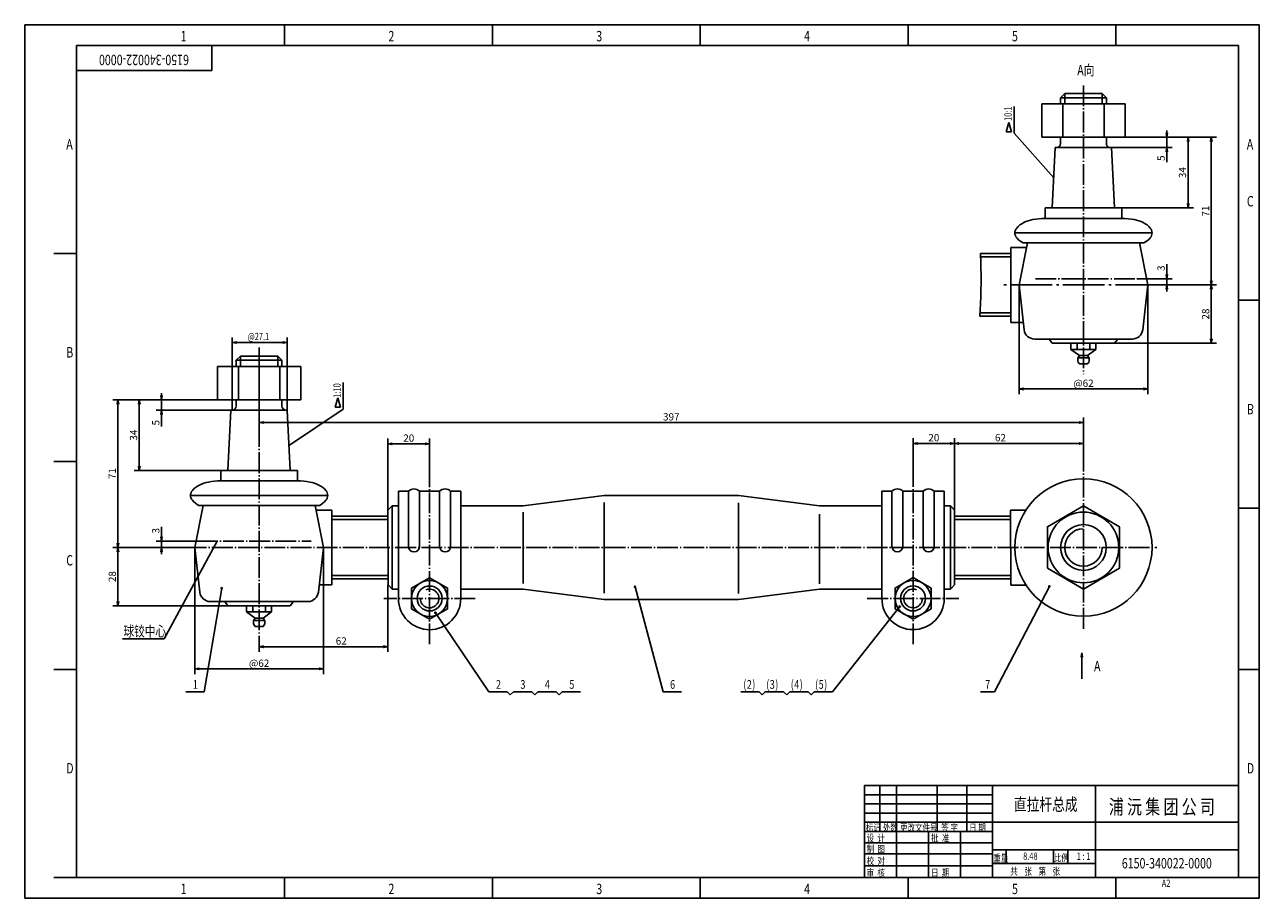
# Model space of a CAD drawing. Extents: x 0 to 594, y 0 to 420.
import ezdxf
from ezdxf.enums import TextEntityAlignment as Align

# ---------------------------------------------------------------- set-up
doc = ezdxf.new("R2010")
doc.units = 0
doc.header["$MEASUREMENT"] = 0
doc.linetypes.add('CENTER', pattern=[25.2, 20, -2, 1.2, -2])
doc.linetypes.add('CENTER1', pattern=[12.6, 10, -1, 0.6, -1])
doc.layers.get('0').update_dxf_attribs({"linetype": 'CONTINUOUS'})
doc.layers.add('1', color=2, linetype='CONTINUOUS')
doc.layers.add('DIML', color=4, linetype='CONTINUOUS')
doc.styles.add('HZ', font='txt', dxfattribs={"width": 0.75, "bigfont": 'hztxt'})
doc.dimstyles.new('DSTYLE3', dxfattribs={"dimtxt": 3.5, "dimasz": 1.6, "dimexe": 2.5, "dimexo": 0, "dimgap": 1, "dimtad": 1, "dimdec": 0, "dimrnd": 1, "dimzin": 0, "dimdsep": 46, "dimtxsty": 'HZ', "dimblk": 'JAZ', "dimblk1": 'JNO', "dimblk2": 'JAZ', "dimcen": 2, "dimadec": 0, "dimazin": 0, "dimtfac": 1, "dimtmove": 0, "dimatfit": 2, "dimldrblk": 'JAZ', "dimfxl": 0, "dimtolj": 1, "dimtzin": 0, "dimarcsym": 0})

# ---------------------------------------------------------------- blocks, each defined once
blk = doc.blocks.new('BTLK')
at = {"color": 2, "linetype": 'Continuous'}
for p, q in [((-180, 44.19), (-180, 0)), ((-118.33, 44.19), (-118.33, 0)), ((-68.78, 0), (-68.78, 44.19)), ((-180, 22.1), (-118.33, 22.1))]:
    blk.add_line(p, q, dxfattribs=at)
at = {"color": 4, "linetype": 'Continuous'}
for p, q in [((-172.51, 44.19), (-172.51, 22.1)), ((-164.58, 22.1), (-164.58, 44.19)), ((-145.06, 44.19), (-145.06, 22.1)), ((-130.67, 44.19), (-130.67, 22.1)), ((-180, 39.78), (-118.33, 39.78)), ((-118.33, 35.36), (-180, 35.36)), ((-180, 30.94), (-118.33, 30.94)), ((-118.33, 26.52), (-180, 26.52)), ((-164.58, 22.1), (-164.58, 0)), ((-149.17, 22.1), (-149.17, 0)), ((-133.75, 22.1), (-133.75, 0)), ((-180, 16.7), (-118.33, 16.7)), ((-180, 11.31), (-118.33, 11.31)), ((-180, 5.65), (-118.33, 5.65))]:
    blk.add_line(p, q, dxfattribs=at)
at = {"layer": '1', "color": 2, "linetype": 'Continuous'}
blk.add_line((-118.33, 13.31), (0.21, 13.31), dxfattribs=at)
at = {"layer": '1', "color": 4, "linetype": 'Continuous'}
for p, q in [((-111.78, 13.31), (-111.78, 6.66)), ((-89.08, 13.31), (-89.08, 6.66)), ((-82.08, 13.31), (-82.08, 6.66)), ((-68.78, 6.66), (-118.33, 6.66))]:
    blk.add_line(p, q, dxfattribs=at)
at = {"layer": 'DIML', "color": 2, "linetype": 'Continuous'}
for p, q in [((0, 44.19), (-180, 44.19)), ((-118.12, 26.63), (0.21, 26.63))]:
    blk.add_line(p, q, dxfattribs=at)
at = {"layer": 'DIML', "color": 2, "linetype": 'Continuous', "style": 'HZ', "width": 0.75}
blk.add_text('浦 沅 集 团 公 司', height=7, dxfattribs=at).set_placement((-62.37, 30.48))
at = {"layer": 'DIML', "color": 4, "linetype": 'Continuous', "style": 'HZ', "width": 0.75}
for s, p in [('标记', (-179.31, 22.25)), ('处数', (-171.09, 22.25)), ('更改文件号', (-162.77, 22.25)), ('签 字', (-143.04, 22.25)), ('日 期', (-129.56, 22.25)), ('设  计', (-178.89, 17.21)), ('批  准', (-147.92, 17.17)), ('制  图', (-178.93, 11.9)), ('校  对', (-178.93, 6.24)), ('重量', (-117.93, 7.57)), ('比例', (-88.82, 7.76)), ('审  核', (-178.93, 0.59)), ('日  期', (-147.92, 0.59)), ('共    张    第    张', (-109.77, 1.25))]:
    blk.add_text(s, height=3.5, dxfattribs=at).set_placement(p)
blk = doc.blocks.new('JDH')
at = {"layer": '1', "color": 4, "linetype": 'Continuous', "style": 'HZ', "width": 0.75}
blk.add_attdef('JDH', text='', height=5, rotation=180, dxfattribs=at).set_placement((32.39, -6.3), align=Align.MIDDLE)
blk = doc.blocks.new('BTAK')
at = {"layer": '1', "color": 4, "linetype": 'Continuous', "style": 'HZ', "width": 0.75}
for tag, height, p in [('MC', 6, (-92.74, 34.35)), ('CL', 5, (-95.47, 19.45)), ('TZH', 5, (-35.77, 19.2)), ('ZL', 3.5, (-100.15, 9.79)), ('BL', 3.5, (-74.56, 9.75))]:
    blk.add_attdef(tag, text='', height=height, dxfattribs=at).set_placement(p, align=Align.MIDDLE)
at = {"layer": '1', "color": 2, "linetype": 'Continuous', "style": 'HZ', "width": 0.75}
blk.add_attdef('DH', text='', height=5, dxfattribs=at).set_placement((-34.49, 6.21), align=Align.MIDDLE)
at = {"layer": '1', "color": 4, "linetype": 'Continuous', "style": 'HZ', "width": 0.75}
blk.add_attdef('FM', (-36.94, -4.54), '', height=3.5, dxfattribs=at)
blk = doc.blocks.new('JAZ')
at = {"color": 4, "linetype": 'Continuous'}
for p, q in [((0, 0), (-1.3, 0.22)), ((-1.3, 0.22), (-0.99, 0)), ((-1.3, -0.22), (0, 0)), ((-0.99, 0), (-1.3, -0.22)), ((-0.43, 0), (-1.01, 0.1)), ((-1.01, 0.1), (-0.87, 0)), ((-1.01, -0.1), (-0.43, 0)), ((-0.87, 0), (-1.01, -0.1))]:
    blk.add_line(p, q, dxfattribs=at)
at = {"layer": 'DIML', "color": 4, "linetype": 'Continuous'}
blk.add_line((0, 0), (-1.37, 0), dxfattribs=at)
blk = doc.blocks.new('*D21')
at = {"color": 0, "linetype": 'ByBlock'}
for p, q in [((101.25, 224.4), (101.25, 259.41)), ((102.85, 256.91), (126.2, 256.91)), ((127.8, 224.4), (127.8, 259.41))]:
    blk.add_line(p, q, dxfattribs=at)
at = {"color": 0, "linetype": 'ByBlock', "xscale": 1.6, "yscale": 1.6, "zscale": 1.6, "rotation": 180}
blk.add_blockref('JAZ', (101.25, 256.91), dxfattribs=at)
at = {"color": 0, "linetype": 'ByBlock', "xscale": 1.6, "yscale": 1.6, "zscale": 1.6}
blk.add_blockref('JAZ', (127.8, 256.91), dxfattribs=at)
blk = doc.blocks.new('JNO')
at = {"color": 4, "linetype": 'Continuous'}
blk.add_circle((0, 0), 0.075, dxfattribs=at)
at = {"layer": 'DIML', "color": 4, "linetype": 'Continuous'}
blk.add_line((0, 0), (-1.05, 0), dxfattribs=at)
blk = doc.blocks.new('*D11')
at = {"color": 0, "linetype": 'ByBlock'}
for p, q in [((74.18, 247.44), (74.18, 252.79)), ((91.24, 245.84), (71.68, 245.84)), ((74.18, 242.84), (74.18, 245.84)), ((85.87, 242.84), (71.68, 242.84)), ((74.18, 241.24), (74.18, 239.64))]:
    blk.add_line(p, q, dxfattribs=at)
at = {"color": 0, "linetype": 'ByBlock', "xscale": 1.6, "yscale": 1.6, "zscale": 1.6}
for p, rotation in [((74.18, 245.84), 270), ((74.18, 242.84), 90)]:
    blk.add_blockref('JAZ', p, dxfattribs=dict(at, rotation=rotation))
at = {"color": 0, "linetype": 'ByBlock', "insert": (71.43, 250.91), "char_height": 3.5, "attachment_point": 5, "rotation": 90, "style": 'HZ'}
blk.add_mtext('\\A1;3', dxfattribs=at)
blk = doc.blocks.new('*D12')
at = {"color": 0, "linetype": 'ByBlock'}
for p, q in [((74.18, 315.47), (74.18, 317.07)), ((101.15, 313.87), (71.68, 313.87)), ((74.18, 313.87), (74.18, 308.87)), ((107.61, 308.87), (71.68, 308.87)), ((74.18, 307.27), (74.18, 300.97))]:
    blk.add_line(p, q, dxfattribs=at)
at = {"color": 0, "linetype": 'ByBlock', "xscale": 1.6, "yscale": 1.6, "zscale": 1.6}
for p, rotation in [((74.18, 313.87), 270), ((74.18, 308.87), 90)]:
    blk.add_blockref('JAZ', p, dxfattribs=dict(at, rotation=rotation))
at = {"color": 0, "linetype": 'ByBlock', "insert": (71.43, 302.84), "char_height": 3.5, "attachment_point": 5, "rotation": 90, "style": 'HZ'}
blk.add_mtext('\\A1;5', dxfattribs=at)
blk = doc.blocks.new('*D13')
at = {"color": 0, "linetype": 'ByBlock'}
for p, q in [((101.15, 313.87), (60.99, 313.87)), ((63.49, 281.47), (63.49, 312.27)), ((102.65, 279.87), (60.99, 279.87))]:
    blk.add_line(p, q, dxfattribs=at)
at = {"color": 0, "linetype": 'ByBlock', "xscale": 1.6, "yscale": 1.6, "zscale": 1.6}
for p, rotation in [((63.49, 313.87), 90), ((63.49, 279.87), 270)]:
    blk.add_blockref('JAZ', p, dxfattribs=dict(at, rotation=rotation))
at = {"color": 0, "linetype": 'ByBlock', "insert": (60.74, 296.87), "char_height": 3.5, "attachment_point": 5, "rotation": 90, "style": 'HZ'}
blk.add_mtext('\\A1;34', dxfattribs=at)
blk = doc.blocks.new('*D14')
at = {"color": 0, "linetype": 'ByBlock'}
for p, q in [((101.15, 313.87), (50.75, 313.87)), ((53.25, 312.27), (53.25, 244.44)), ((85.87, 242.84), (50.75, 242.84))]:
    blk.add_line(p, q, dxfattribs=at)
at = {"color": 0, "linetype": 'ByBlock', "xscale": 1.6, "yscale": 1.6, "zscale": 1.6}
for p, rotation in [((53.25, 313.87), 90), ((53.25, 242.84), 270)]:
    blk.add_blockref('JAZ', p, dxfattribs=dict(at, rotation=rotation))
at = {"color": 0, "linetype": 'ByBlock', "insert": (50.5, 278.35), "char_height": 3.5, "attachment_point": 5, "rotation": 90, "style": 'HZ'}
blk.add_mtext('\\A1;71', dxfattribs=at)
blk = doc.blocks.new('*D15')
at = {"color": 0, "linetype": 'ByBlock'}
for p, q in [((53.25, 241.24), (53.25, 216.47)), ((106.15, 214.87), (50.75, 214.87))]:
    blk.add_line(p, q, dxfattribs=at)
at = {"color": 0, "linetype": 'ByBlock', "xscale": 1.6, "yscale": 1.6, "zscale": 1.6}
for p, rotation in [((53.25, 242.84), 90), ((53.25, 214.87), 270)]:
    blk.add_blockref('JAZ', p, dxfattribs=dict(at, rotation=rotation))
at = {"color": 0, "linetype": 'ByBlock', "insert": (50.5, 228.85), "char_height": 3.5, "attachment_point": 5, "rotation": 90, "style": 'HZ'}
blk.add_mtext('\\A1;28', dxfattribs=at)
blk = doc.blocks.new('*D16')
at = {"color": 0, "linetype": 'ByBlock'}
for p, q in [((176.25, 224.84), (176.25, 192.66)), ((114.25, 200.02), (114.25, 192.66)), ((115.85, 195.16), (174.65, 195.16))]:
    blk.add_line(p, q, dxfattribs=at)
at = {"color": 0, "linetype": 'ByBlock', "xscale": 1.6, "yscale": 1.6, "zscale": 1.6, "rotation": 180}
blk.add_blockref('JAZ', (114.25, 195.16), dxfattribs=at)
at = {"color": 0, "linetype": 'ByBlock', "xscale": 1.6, "yscale": 1.6, "zscale": 1.6}
blk.add_blockref('JAZ', (176.25, 195.16), dxfattribs=at)
at = {"color": 0, "linetype": 'ByBlock', "insert": (153.76, 197.91), "char_height": 3.5, "attachment_point": 5, "style": 'HZ'}
blk.add_mtext('\\A1;62', dxfattribs=at)
blk = doc.blocks.new('*D17')
at = {"color": 0, "linetype": 'ByBlock'}
for p, q in [((90.15, 242.87), (90.15, 181.96)), ((152.15, 242.84), (152.15, 181.96)), ((91.75, 184.46), (150.55, 184.46))]:
    blk.add_line(p, q, dxfattribs=at)
at = {"color": 0, "linetype": 'ByBlock', "xscale": 1.6, "yscale": 1.6, "zscale": 1.6, "rotation": 180}
blk.add_blockref('JAZ', (90.15, 184.46), dxfattribs=at)
at = {"color": 0, "linetype": 'ByBlock', "xscale": 1.6, "yscale": 1.6, "zscale": 1.6}
blk.add_blockref('JAZ', (152.15, 184.46), dxfattribs=at)
at = {"color": 0, "linetype": 'ByBlock', "insert": (121.15, 187.21), "char_height": 3.5, "attachment_point": 5, "style": 'HZ'}
blk.add_mtext('\\A1;@62', dxfattribs=at)
blk = doc.blocks.new('*D18')
at = {"color": 0, "linetype": 'ByBlock'}
for p, q in [((183.15, 260.83), (183.15, 295.21)), ((184.75, 292.71), (201.55, 292.71)), ((203.15, 276.98), (203.15, 295.21))]:
    blk.add_line(p, q, dxfattribs=at)
at = {"color": 0, "linetype": 'ByBlock', "xscale": 1.6, "yscale": 1.6, "zscale": 1.6}
for p, rotation in [((183.15, 292.71), 180.003503742767), ((203.15, 292.71), 0.003503742767042692)]:
    blk.add_blockref('JAZ', p, dxfattribs=dict(at, rotation=rotation))
at = {"color": 0, "linetype": 'ByBlock', "insert": (193.15, 295.46), "char_height": 3.5, "attachment_point": 5, "rotation": 0.0035, "style": 'HZ'}
blk.add_mtext('\\A1;20', dxfattribs=at)
blk = doc.blocks.new('GXB')
at = {"layer": '1', "color": 4, "linetype": 'Continuous', "style": 'HZ', "width": 0.75}
blk.add_attdef('XH', text='', height=4.2, dxfattribs=at).set_placement((0, 0), align=Align.MIDDLE)
at = {"layer": '1', "color": 2, "linetype": 'Continuous', "style": 'HZ', "width": 0.75, "flags": 1}
for tag, p in [('DH(TZH)', (8.47, 0.09)), ('JS', (15.2, 0.22))]:
    blk.add_attdef(tag, p, '', height=1, dxfattribs=at)
blk = doc.blocks.new('JDOT')
at = {"color": 4, "linetype": 'Continuous'}
for radius in [0.2, 0.078]:
    blk.add_circle((0, 0), radius, dxfattribs=at)
blk = doc.blocks.new('*D19')
at = {"color": 0, "linetype": 'ByBlock'}
for p, q in [((445.76, 260.85), (445.76, 295.39)), ((506.16, 292.89), (447.36, 292.89)), ((507.76, 285.68), (507.76, 295.39))]:
    blk.add_line(p, q, dxfattribs=at)
at = {"color": 0, "linetype": 'ByBlock', "xscale": 1.6, "yscale": 1.6, "zscale": 1.6}
for p, rotation in [((445.76, 292.89), 180.003503742767), ((507.76, 292.89), 0.003503742767039242)]:
    blk.add_blockref('JAZ', p, dxfattribs=dict(at, rotation=rotation))
at = {"color": 0, "linetype": 'ByBlock', "insert": (467.84, 295.64), "char_height": 3.5, "attachment_point": 5, "rotation": 0.0035, "style": 'HZ'}
blk.add_mtext('\\A1;62', dxfattribs=at)
blk = doc.blocks.new('*D20')
at = {"color": 0, "linetype": 'ByBlock'}
for p, q in [((425.76, 277), (425.76, 295.39)), ((444.16, 292.89), (427.36, 292.89))]:
    blk.add_line(p, q, dxfattribs=at)
at = {"color": 0, "linetype": 'ByBlock', "xscale": 1.6, "yscale": 1.6, "zscale": 1.6}
for p, rotation in [((425.76, 292.89), 180.003503742767), ((445.76, 292.89), 0.003503742767039242)]:
    blk.add_blockref('JAZ', p, dxfattribs=dict(at, rotation=rotation))
at = {"color": 0, "linetype": 'ByBlock', "insert": (435.76, 295.64), "char_height": 3.5, "attachment_point": 5, "rotation": 0.0035, "style": 'HZ'}
blk.add_mtext('\\A1;20', dxfattribs=at)
blk = doc.blocks.new('A$C1E8F621E')
at = {"layer": '1', "color": 2, "linetype": 'Continuous'}
for p, q in [((0, 56.98), (7.34, 56.99)), ((7.4, 20.99), (0.06, 20.98))]:
    blk.add_line(p, q, dxfattribs=at)
blk.add_lwpolyline([(17.71, 29.04), (35.03, 19.04), (52.35, 29.04), (52.35, 49.04), (35.03, 59.04), (17.71, 49.04)], close=True, dxfattribs=at)
for radius in [33, 17]:
    blk.add_circle((35.03, 39.04), radius, dxfattribs=at)
at = {"layer": 'DIML', "color": 6, "linetype": 'CENTER1'}
blk.add_line((35.03, 0), (35.03, 76.89), dxfattribs=at)
at = {"layer": 'DIML', "color": 2, "linetype": 'Continuous'}
blk.add_line((0.06, 20.98), (0, 56.98), dxfattribs=at)
blk.add_circle((35.03, 39.04), 11, dxfattribs=at)
at = {"layer": 'DIML', "color": 4, "linetype": 'Continuous'}
blk.add_arc((35.03, 39.04), 9, 90.67697, 0.67697, dxfattribs=at)
blk = doc.blocks.new('*D32')
at = {"color": 0, "linetype": 'ByBlock'}
for p, q in [((377.91, 301.5), (377.91, 248.99)), ((439.91, 301.48), (439.91, 248.99)), ((379.51, 251.49), (438.31, 251.49))]:
    blk.add_line(p, q, dxfattribs=at)
at = {"color": 0, "linetype": 'ByBlock', "xscale": 1.6, "yscale": 1.6, "zscale": 1.6}
for p, rotation in [((377.91, 251.49), 179.996496257233), ((439.91, 251.49), 359.996496257233)]:
    blk.add_blockref('JAZ', p, dxfattribs=dict(at, rotation=rotation))
at = {"color": 0, "linetype": 'ByBlock', "insert": (408.91, 254.24), "char_height": 3.5, "attachment_point": 5, "rotation": 359.9965, "style": 'HZ'}
blk.add_mtext('\\A1;@62', dxfattribs=at)
blk = doc.blocks.new('*D33')
at = {"color": 0, "linetype": 'ByBlock'}
for p, q in [((569.28, 562.66), (569.28, 537.89)), ((522.76, 536.29), (571.78, 536.29))]:
    blk.add_line(p, q, dxfattribs=at)
at = {"color": 0, "linetype": 'ByBlock', "xscale": 1.6, "yscale": 1.6, "zscale": 1.6}
for p, rotation in [((569.28, 564.26), 89.99649625723296), ((569.28, 536.29), 269.996496257233)]:
    blk.add_blockref('JAZ', p, dxfattribs=dict(at, rotation=rotation))
at = {"color": 0, "linetype": 'ByBlock', "insert": (566.53, 550.28), "char_height": 3.5, "attachment_point": 5, "rotation": 89.9965, "style": 'HZ'}
blk.add_mtext('\\A1;28', dxfattribs=at)
blk = doc.blocks.new('*D29')
at = {"color": 0, "linetype": 'ByBlock'}
for p, q in [((527.77, 635.29), (571.78, 635.29)), ((569.28, 633.69), (569.28, 565.86)), ((543.11, 564.27), (571.78, 564.26))]:
    blk.add_line(p, q, dxfattribs=at)
at = {"color": 0, "linetype": 'ByBlock', "xscale": 1.6, "yscale": 1.6, "zscale": 1.6}
for p, rotation in [((569.28, 635.29), 89.99649625723296), ((569.28, 564.26), 269.996496257233)]:
    blk.add_blockref('JAZ', p, dxfattribs=dict(at, rotation=rotation))
at = {"color": 0, "linetype": 'ByBlock', "insert": (566.53, 599.78), "char_height": 3.5, "attachment_point": 5, "rotation": 89.9965, "style": 'HZ'}
blk.add_mtext('\\A1;71', dxfattribs=at)
blk = doc.blocks.new('*D34')
at = {"color": 0, "linetype": 'ByBlock'}
for p, q in [((547.86, 568.86), (547.86, 574.21)), ((534.02, 567.27), (550.36, 567.26)), ((547.85, 564.27), (547.86, 567.26)), ((543.11, 564.27), (550.36, 564.27)), ((547.85, 562.67), (547.85, 561.07))]:
    blk.add_line(p, q, dxfattribs=at)
at = {"color": 0, "linetype": 'ByBlock', "xscale": 1.6, "yscale": 1.6, "zscale": 1.6}
for p, rotation in [((547.86, 567.26), 269.996496257233), ((547.85, 564.27), 89.99649625723296)]:
    blk.add_blockref('JAZ', p, dxfattribs=dict(at, rotation=rotation))
at = {"color": 0, "linetype": 'ByBlock', "insert": (545.11, 572.34), "char_height": 3.5, "attachment_point": 5, "rotation": 89.9965, "style": 'HZ'}
blk.add_mtext('\\A1;3', dxfattribs=at)
blk = doc.blocks.new('*D31')
at = {"color": 0, "linetype": 'ByBlock'}
for p, q in [((547.86, 636.89), (547.86, 638.49)), ((521.32, 630.29), (550.36, 630.29)), ((527.77, 635.29), (550.36, 635.29)), ((547.86, 635.29), (547.86, 630.29)), ((547.86, 628.69), (547.86, 623.34))]:
    blk.add_line(p, q, dxfattribs=at)
at = {"color": 0, "linetype": 'ByBlock', "xscale": 1.6, "yscale": 1.6, "zscale": 1.6}
for p, rotation in [((547.86, 635.29), 269.996496257233), ((547.86, 630.29), 89.99649625723296)]:
    blk.add_blockref('JAZ', p, dxfattribs=dict(at, rotation=rotation))
at = {"color": 0, "linetype": 'ByBlock', "insert": (545.11, 625.22), "char_height": 3.5, "attachment_point": 5, "rotation": 89.9965, "style": 'HZ'}
blk.add_mtext('\\A1;5', dxfattribs=at)
blk = doc.blocks.new('*D30')
at = {"color": 0, "linetype": 'ByBlock'}
for p, q in [((527.77, 635.29), (560.66, 635.29)), ((558.16, 633.69), (558.16, 602.89)), ((526.27, 601.29), (560.66, 601.29))]:
    blk.add_line(p, q, dxfattribs=at)
at = {"color": 0, "linetype": 'ByBlock', "xscale": 1.6, "yscale": 1.6, "zscale": 1.6}
for p, rotation in [((558.16, 635.29), 89.99649625723296), ((558.16, 601.29), 269.996496257233)]:
    blk.add_blockref('JAZ', p, dxfattribs=dict(at, rotation=rotation))
at = {"color": 0, "linetype": 'ByBlock', "insert": (555.41, 618.29), "char_height": 3.5, "attachment_point": 5, "rotation": 89.9965, "style": 'HZ'}
blk.add_mtext('\\A1;34', dxfattribs=at)
blk = doc.blocks.new('*D35')
at = {"color": 0, "linetype": 'ByBlock'}
for p, q in [((114.25, 254.56), (114.25, 215.94)), ((510.86, 196.23), (510.86, 220.94)), ((115.85, 218.44), (509.26, 218.44))]:
    blk.add_line(p, q, dxfattribs=at)
at = {"color": 0, "linetype": 'ByBlock', "xscale": 1.6, "yscale": 1.6, "zscale": 1.6, "rotation": 180}
blk.add_blockref('JAZ', (114.25, 218.44), dxfattribs=at)
at = {"color": 0, "linetype": 'ByBlock', "xscale": 1.6, "yscale": 1.6, "zscale": 1.6}
blk.add_blockref('JAZ', (510.86, 218.44), dxfattribs=at)
at = {"color": 0, "linetype": 'ByBlock', "insert": (312.56, 221.19), "char_height": 3.5, "attachment_point": 5, "style": 'HZ'}
blk.add_mtext('\\A1;397', dxfattribs=at)

msp = doc.modelspace()

# ---------------------------------------------------------------- linework, layer by layer
at = {"color": 2, "linetype": 'Continuous'}
for p, q in [((489.41, 365.89), (529.41, 365.89)), ((495.86, 360.89), (509.41, 360.89)), ((509.41, 360.89), (522.95, 360.89)), ((490.9, 331.89), (527.9, 331.89)), ((132.79, 239.68), (92.79, 239.68)), ((112.79, 234.68), (99.25, 234.68)), ((126.34, 234.68), (112.79, 234.68)), ((131.29, 205.68), (94.29, 205.68))]:
    msp.add_line(p, q, dxfattribs=at)
at = {"layer": '1', "color": 4, "linetype": 'Continuous'}
for p, q in [((594, 420), (0, 420)), ((0, 420), (0, 0)), ((125, 420), (125, 410)), ((225, 420), (225, 410)), ((325, 420), (325, 410)), ((425, 420), (425, 410)), ((525, 420), (525, 410)), ((594, 0), (594, 420)), ((500.41, 386.89), (500.41, 381.89)), ((518.41, 386.89), (518.41, 381.89)), ((14, 310), (25, 310)), ((474.43, 308.44), (459.93, 308.44)), ((584, 287.64), (594, 287.64)), ((474.43, 281.44), (459.64, 281.44)), ((103.79, 260.68), (103.79, 255.68)), ((121.79, 260.68), (121.79, 255.68)), ((14, 210), (25, 210)), ((584, 187.64), (594, 187.64)), ((147.79, 182.16), (174.79, 182.16)), ((474.4, 182.16), (447.4, 182.16)), ((147.79, 155.16), (174.79, 155.16)), ((474.4, 155.16), (447.4, 155.16)), ((14, 110), (25, 110)), ((584, 110), (594, 110)), ((14, 10), (25, 10)), ((125, 0), (125, 10)), ((225, 0), (225, 10)), ((325, 0), (325, 10)), ((425, 0), (425, 10)), ((525, 0), (525, 10)), ((584, 10), (594, 10)), ((0, 0), (594, 0))]:
    msp.add_line(p, q, dxfattribs=at)
at = {"layer": '1', "color": 2, "linetype": 'Continuous'}
for p, q in [((584, 410), (25, 410)), ((25, 410), (25, 10)), ((90, 398), (90, 410)), ((584, 10), (584, 410)), ((25, 398), (90, 398)), ((498.41, 384.89), (500.41, 386.89)), ((518.41, 386.89), (500.41, 386.89)), ((518.41, 386.89), (520.41, 384.89)), ((529.41, 381.89), (489.41, 381.89)), ((489.41, 381.89), (489.41, 365.89)), ((520.41, 384.89), (498.41, 384.89)), ((498.41, 384.89), (498.41, 381.89)), ((499.41, 381.89), (499.41, 365.89)), ((519.41, 381.89), (519.41, 365.89)), ((520.41, 384.89), (520.41, 381.89)), ((529.41, 381.89), (529.41, 365.89)), ((498.41, 365.89), (498.41, 362.89)), ((520.41, 365.89), (520.41, 362.89)), ((495.86, 360.89), (494.41, 331.89)), ((522.95, 360.89), (524.4, 331.89)), ((490.9, 331.89), (490.9, 326.89)), ((490.9, 326.89), (527.9, 326.89)), ((527.9, 331.89), (527.9, 326.89)), ((542.4, 319.86), (476.4, 319.86)), ((482.4, 315.07), (478.4, 294.89)), ((538.4, 315.06), (480.4, 315.07)), ((536.4, 315.06), (540.4, 294.89)), ((474.43, 309.94), (459.87, 309.94)), ((478.4, 294.89), (480.89, 273.32)), ((540.4, 294.89), (537.91, 273.32)), ((474.43, 279.94), (459.55, 279.94)), ((532.94, 268.89), (485.85, 268.89)), ((492.9, 268.89), (494.4, 266.89)), ((525.9, 268.89), (524.4, 266.89)), ((524.4, 266.89), (494.4, 266.89)), ((503.4, 266.89), (503.4, 263.89)), ((507.47, 260.89), (503.4, 263.89)), ((515.4, 263.89), (503.4, 263.89)), ((506.4, 266.89), (506.4, 263.89)), ((511.33, 260.89), (515.4, 263.89)), ((512.4, 266.89), (512.4, 263.89)), ((515.4, 266.89), (515.4, 263.89)), ((92.79, 255.68), (132.79, 255.68)), ((92.79, 255.68), (92.79, 239.68)), ((103.79, 260.68), (101.79, 258.68)), ((101.79, 258.68), (123.79, 258.68)), ((101.79, 258.68), (101.79, 255.68)), ((102.79, 255.68), (102.79, 239.68)), ((103.79, 260.68), (121.79, 260.68)), ((123.79, 258.68), (121.79, 260.68)), ((122.79, 255.68), (122.79, 239.68)), ((123.79, 258.68), (123.79, 255.68)), ((132.79, 255.68), (132.79, 239.68)), ((512.04, 259.77), (506.76, 259.77)), ((507.47, 260.89), (511.33, 260.89)), ((507.47, 256.89), (511.33, 256.89)), ((101.79, 239.68), (101.79, 236.68)), ((123.79, 239.68), (123.79, 236.68)), ((99.25, 234.68), (97.8, 205.68)), ((126.34, 234.68), (127.79, 205.68)), ((94.29, 205.68), (94.29, 200.68)), ((131.29, 205.68), (131.29, 200.68)), ((131.29, 200.68), (94.29, 200.68)), ((79.79, 193.65), (145.79, 193.65)), ((179.79, 195.79), (179.8, 144.12)), ((179.79, 195.79), (184.65, 195.79)), ((184.65, 195.79), (184.65, 169.13)), ((189.94, 195.79), (189.94, 169.14)), ((189.94, 195.79), (199.65, 195.79)), ((199.65, 195.79), (199.65, 169.15)), ((204.94, 195.79), (204.94, 169.16)), ((204.94, 195.79), (209.79, 195.79)), ((209.79, 195.79), (209.8, 144.16)), ((412.4, 195.81), (412.41, 144.17)), ((417.26, 195.81), (412.4, 195.81)), ((417.26, 195.81), (417.26, 169.17)), ((422.55, 195.81), (422.55, 169.16)), ((432.26, 195.81), (422.55, 195.81)), ((432.26, 195.81), (432.26, 169.15)), ((437.55, 195.81), (437.55, 169.15)), ((442.4, 195.81), (437.55, 195.81)), ((442.4, 195.81), (442.41, 144.14)), ((85.79, 188.86), (81.79, 168.68)), ((83.79, 188.86), (141.79, 188.86)), ((139.8, 188.86), (143.8, 168.68)), ((174.79, 186.64), (174.8, 150.64)), ((176.79, 188.64), (179.79, 188.64)), ((209.79, 188.64), (239.79, 188.65)), ((412.4, 188.66), (382.4, 188.65)), ((445.4, 188.66), (442.4, 188.66)), ((447.4, 186.66), (447.41, 150.66)), ((147.79, 183.66), (174.79, 183.66)), ((474.4, 183.66), (447.4, 183.66)), ((81.79, 168.68), (84.28, 147.11)), ((143.8, 168.68), (141.31, 147.11)), ((147.79, 153.66), (174.79, 153.66)), ((174.8, 150.64), (176.8, 148.64)), ((176.8, 148.64), (179.8, 148.64)), ((445.41, 148.66), (442.41, 148.66)), ((447.41, 150.66), (445.41, 148.66)), ((474.4, 153.66), (447.4, 153.66)), ((89.25, 142.68), (136.34, 142.68)), ((96.29, 142.68), (97.79, 140.68)), ((129.29, 142.68), (127.79, 140.68)), ((97.79, 140.68), (127.79, 140.68)), ((106.79, 140.68), (106.79, 137.68)), ((110.86, 134.68), (106.79, 137.68)), ((106.79, 137.68), (118.79, 137.68)), ((109.79, 140.68), (109.79, 137.68)), ((114.72, 134.68), (118.79, 137.68)), ((115.79, 140.68), (115.79, 137.68)), ((118.79, 140.68), (118.79, 137.68)), ((110.16, 133.56), (115.43, 133.56)), ((114.72, 134.68), (110.86, 134.68)), ((114.72, 130.68), (110.86, 130.68)), ((25, 10), (584, 10))]:
    msp.add_line(p, q, dxfattribs=at)
at = {"layer": '1', "color": 6, "linetype": 'CENTER1'}
for p, q in [((509.41, 390.8), (509.4, 252.04)), ((486.3, 297.87), (535.66, 297.87)), ((112.79, 264.84), (112.79, 125.83)), ((77.51, 168.65), (544.75, 168.66)), ((82.88, 171.65), (137.76, 171.65))]:
    msp.add_line(p, q, dxfattribs=at)
at = {"layer": '1', "color": 3, "linetype": 'Continuous'}
for p, q in [((278.8, 146.76), (278.79, 190.32)), ((239.8, 151.38), (239.79, 185.69)), ((343.41, 146.48), (343.4, 190.05)), ((382.41, 151.11), (382.4, 184.6))]:
    msp.add_line(p, q, dxfattribs=at)
at = {"layer": '1', "color": 2, "linetype": 'Continuous'}
for points in [[(480.4, 315.07, -0.09665), (477.27, 317.54, -0.179163), (476.4, 319.89, -0.179163), (477.27, 322.25, -0.103343), (480.65, 324.84, -0.063183), (485.03, 326.31, -0.049381), (490.9, 326.89, -0.049381)], [(538.4, 315.06, 0.09665), (541.53, 317.54, 0.179163), (542.4, 319.89, 0.179163), (541.53, 322.24, 0.103343), (538.16, 324.84, 0.063183), (533.78, 326.31, 0.049381), (527.9, 326.89, 0.049381)], [(83.79, 188.86, -0.09665), (80.67, 191.33, -0.179163), (79.79, 193.68, -0.179163), (80.67, 196.04, -0.103343), (84.04, 198.63, -0.063183), (88.42, 200.1, -0.049381), (94.29, 200.68, -0.049381)], [(141.79, 188.86, 0.09665), (144.92, 191.33, 0.179163), (145.79, 193.68, 0.179163), (144.92, 196.04, 0.103343), (141.55, 198.63, 0.063183), (137.17, 200.1, 0.049381), (131.29, 200.68, 0.049381)]]:
    msp.add_lwpolyline(points, format="xyb", dxfattribs=at)
at = {"layer": '1', "color": 4, "linetype": 'Continuous'}
msp.add_lwpolyline([(459.87, 309.94, -0.003023), (459.99, 306.56, -0.010524), (460.11, 294.81, -0.011528), (459.67, 281.94, -0.001799), (459.55, 279.94)], format="xyb", dxfattribs=at)
at = {"layer": '1', "color": 2, "linetype": 'Continuous'}
for points in [[(194.8, 134.14), (203.46, 139.14), (203.46, 149.14), (194.8, 154.14), (186.14, 149.14), (186.14, 139.14)], [(427.41, 134.16), (418.75, 139.16), (418.74, 149.16), (427.4, 154.16), (436.07, 149.16), (436.07, 139.16)]]:
    msp.add_lwpolyline(points, close=True, dxfattribs=at)
for centre, radius in [((194.8, 144.14), 8.66), ((194.8, 144.14), 6), ((427.41, 144.16), 8.66), ((427.41, 144.16), 6)]:
    msp.add_circle(centre, radius, dxfattribs=at)
for centre, radius, start, end in [((496.41, 362.89), 2, 269.9965, 359.9965), ((522.41, 362.89), 2, 179.9965, 269.9965), ((485.85, 273.89), 5, 186.57844, 269.9965), ((532.94, 273.89), 5, 269.9965, 353.41455), ((509.4, 258.89), 2.78, 133.97607, 226.01692), ((509.4, 258.89), 2.78, 313.97607, 46.01692), ((99.79, 236.68), 2, 270, 360), ((125.79, 236.68), 2, 180, 270), ((187.29, 192.79), 4, 48.59388, 131.41313), ((202.29, 192.79), 4, 48.59388, 131.41313), ((419.9, 192.81), 4, 48.59388, 131.41313), ((434.9, 192.81), 4, 48.59388, 131.41313), ((187.3, 169.14), 2.65, 180.1435, 0.0035), ((202.29, 169.16), 2.65, 180.1435, 0.0035), ((419.9, 169.17), 2.65, 180.0035, 359.8635), ((434.9, 169.15), 2.65, 180.0035, 359.8635), ((89.25, 147.68), 5, 186.58194, 270), ((136.34, 147.68), 5, 270, 353.41806), ((194.8, 144.14), 15, 180.0735, 0.0735), ((427.41, 144.16), 15, 179.9335, 359.9335), ((112.79, 132.68), 2.78, 133.97957, 226.02043), ((112.79, 132.68), 2.78, 313.97957, 46.02043)]:
    msp.add_arc(centre, radius, start, end, dxfattribs=at)
at = {"layer": '1', "color": 4, "linetype": 'Continuous'}
for centre, start, end in [((194.8, 144.14), 180.0735, 110.7881), ((427.41, 144.16), 69.21891, 359.9335)]:
    msp.add_arc(centre, 4.5, start, end, dxfattribs=at)
at = {"layer": 'DIML', "color": 4, "linetype": 'Continuous'}
for p, q in [((476.13, 367.87), (476.13, 380.69)), ((472.23, 368.52), (473.53, 372.96)), ((474.75, 368.52), (472.23, 368.52)), ((473.53, 372.96), (474.75, 368.52)), ((495.13, 346.38), (476.13, 367.87)), ((153.3, 235.11), (153.3, 247.94)), ((149.37, 236.13), (150.67, 240.57)), ((150.67, 240.57), (151.89, 236.13)), ((127.41, 217.84), (153.3, 235.11)), ((151.89, 236.13), (149.37, 236.13)), ((92.59, 171.65), (67.08, 124.74)), ((94.79, 149.09), (86.3, 99.33)), ((293.65, 149.75), (307.11, 99.33)), ((492.99, 149.94), (466.55, 99.33)), ((197.58, 137.3), (223.34, 99.33)), ((420.98, 140.23), (388.67, 99.33)), ((67.08, 124.74), (47.11, 124.74)), ((508.6, 105.46), (508.6, 117.94)), ((86.3, 99.33), (77.48, 99.33)), ((223.34, 99.33), (232.16, 99.33)), ((232.16, 99.33), (233.63, 97.86)), ((233.63, 97.86), (235.1, 99.33)), ((235.1, 99.33), (243.92, 99.33)), ((243.92, 99.33), (245.39, 97.86)), ((245.39, 97.86), (246.86, 99.33)), ((246.86, 99.33), (255.68, 99.33)), ((255.68, 99.33), (257.15, 97.86)), ((257.15, 97.86), (258.62, 99.33)), ((258.62, 99.33), (267.44, 99.33)), ((307.11, 99.33), (315.93, 99.33)), ((344.57, 99.33), (353.39, 99.33)), ((353.39, 99.33), (354.86, 97.86)), ((354.86, 97.86), (356.33, 99.33)), ((356.33, 99.33), (365.15, 99.33)), ((365.15, 99.33), (366.62, 97.86)), ((366.62, 97.86), (368.09, 99.33)), ((368.09, 99.33), (376.91, 99.33)), ((376.91, 99.33), (378.38, 97.86)), ((378.38, 97.86), (379.85, 99.33)), ((388.67, 99.33), (379.85, 99.33)), ((466.55, 99.33), (459.86, 99.33))]:
    msp.add_line(p, q, dxfattribs=at)
at = {"layer": 'DIML', "color": 2, "linetype": 'Continuous'}
for p, q in [((474.4, 276.84), (474.4, 312.88)), ((481.96, 312.88), (474.4, 312.88)), ((480.48, 276.84), (474.4, 276.84)), ((239.79, 188.65), (278.79, 193.65)), ((278.79, 193.65), (343.4, 193.65)), ((382.4, 188.65), (343.4, 193.65)), ((140.23, 186.67), (147.79, 186.67)), ((147.79, 150.63), (147.79, 186.67)), ((174.79, 186.64), (176.79, 188.64)), ((176.79, 188.64), (176.8, 148.64)), ((445.4, 188.66), (445.41, 148.66)), ((447.4, 186.66), (445.4, 188.66)), ((141.71, 150.63), (147.79, 150.63)), ((239.8, 148.65), (209.8, 148.64)), ((278.8, 143.65), (239.8, 148.65)), ((343.41, 143.65), (382.41, 148.65)), ((382.41, 148.65), (412.41, 148.66)), ((343.41, 143.65), (278.8, 143.65))]:
    msp.add_line(p, q, dxfattribs=at)
at = {"layer": 'DIML', "color": 6, "linetype": 'CENTER'}
msp.add_line((544.75, 294.87), (470.1, 294.87), dxfattribs=at)
at = {"layer": 'DIML', "color": 6, "linetype": 'CENTER1'}
for p, q in [((194.8, 122.14), (194.79, 202.79)), ((427.39, 122.16), (427.4, 202.81)), ((216.8, 144.15), (172.8, 144.12)), ((405.41, 144.16), (449.41, 144.14))]:
    msp.add_line(p, q, dxfattribs=at)

# ---------------------------------------------------------------- block references
at = {"layer": '1', "color": 2, "linetype": 'Continuous'}
for name, p, values in [('JDH', (25, 410), {'JDH': '6150-340022-0000'}), ('BTAK', (584, 10), {'DH': '6150-340022-0000', 'MC': '直拉杆总成', 'ZL': '8.48', 'BL': '1 : 1', 'FM': 'A2'})]:
    msp.add_blockref(name, p, dxfattribs=at).add_auto_attribs(values)
msp.add_blockref('BTLK', (584, 10), dxfattribs=at)
at = {"layer": 'DIML', "color": 4, "linetype": 'Continuous'}
msp.add_blockref('A$C1E8F621E', (474.37, 129.62), dxfattribs=at)
at = {"layer": 'DIML', "color": 4, "linetype": 'Continuous', "yscale": 1.6, "zscale": 1.6}
for p, xscale, rotation in [((94.79, 149.09), -1.6, 260.3047343486492), ((293.65, 149.75), 1.6, 248.3107829935582), ((492.99, 149.94), 1.6, 256.0287472378243), ((197.58, 137.3), 1.6, 267.8115641259365), ((420.98, 140.23), 1.6, 265.7057744338706)]:
    msp.add_blockref('JDOT', p, dxfattribs=dict(at, xscale=xscale, rotation=rotation))
at = {"layer": 'DIML', "color": 2, "linetype": 'Continuous', "xscale": 1.6, "yscale": 1.6, "zscale": 1.6, "rotation": 89.99877554371359}
msp.add_blockref('JAZ', (508.6, 117.94), dxfattribs=at)
at = {"layer": 'DIML', "color": 4, "linetype": 'Continuous'}
for p, values in [((82.1, 102.27), {'XH': '1'}), ((227.96, 102.27), {'XH': '2'}), ((239.72, 102.27), {'XH': '3'}), ((251.48, 102.27), {'XH': '4'}), ((263.24, 102.27), {'XH': '5'}), ((311.73, 102.27), {'XH': '6'}), ((348.63, 102.27), {'XH': '(   )'}), ((348.63, 102.27), {'XH': '2'}), ((359.69, 102.27), {'XH': '(   )'}), ((359.69, 102.27), {'XH': '3'}), ((371.45, 102.27), {'XH': '(   )'}), ((371.45, 102.27), {'XH': '4'}), ((383.21, 102.27), {'XH': '(   )'}), ((383.21, 102.27), {'XH': '5'}), ((463.33, 102.27), {'XH': '7'})]:
    msp.add_blockref('GXB', p, dxfattribs=at).add_auto_attribs(values)

# ---------------------------------------------------------------- texts
at = {"layer": '1', "color": 4, "linetype": 'Continuous', "style": 'HZ', "width": 0.75}
for s, p in [('1', (75, 412)), ('2', (175, 412)), ('3', (275, 412)), ('4', (375, 412)), ('5', (475, 412)), ('A', (20, 360)), ('A', (588, 360)), ('B', (20, 260)), ('C', (20, 160)), ('D', (20, 60)), ('D', (588, 60)), ('1', (75, 2)), ('2', (175, 2)), ('3', (275, 2)), ('4', (375, 2)), ('5', (475, 2))]:
    msp.add_text(s, height=5, dxfattribs=at).set_placement(p)
at = {"layer": '1', "color": 4, "linetype": 'Continuous', "style": 'HZ', "text_generation_flag": 2, "width": 0.75}
for s, p in [('C', (588.01, 337.64)), ('B', (588, 237.64))]:
    msp.add_text(s, height=5, rotation=179.9965, dxfattribs=at).set_placement(p)
at = {"layer": 'DIML', "color": 4, "linetype": 'Continuous', "style": 'HZ', "width": 0.75}
for s, height, p in [('A向', 5, (506.43, 395.65)), ('@27.1', 3.5, (107.29, 268.36)), ('球铰中心', 5, (47.56, 125.9)), ('A', 5, (514.48, 109.11))]:
    msp.add_text(s, height=height, dxfattribs=at).set_placement(p)
for s, rotation, p in [('10:1', 90.0035, (474.86, 373.71)), ('1:10', 90, (152, 240.66))]:
    msp.add_text(s, height=3.5, rotation=rotation, dxfattribs=at).set_placement(p)

# ---------------------------------------------------------------- dimensions: what is measured, and where the dimension line sits
at = {"layer": 'DIML', "color": 4, "linetype": 'Continuous'}
for base, p1, p2, angle, text, picture, middle, set_off in [((549.5, 365.89), (522.95, 360.89), (529.41, 365.89), 89.9965, '5', '*D31', (549.5, 355.82), (1.64, -269.4)), ((549.49, 297.86), (544.75, 294.87), (535.66, 297.87), 89.9965, '3', '*D34', (549.49, 302.94), (1.64, -269.4)), ((65.82, 239.68), (99.25, 234.68), (92.79, 239.68), 90, '5', '*D12', (65.82, 228.65), (-8.36, -74.19)), ((447.4, 218.7), (509.4, 211.49), (447.4, 186.66), 0.0035, '62', '*D19', (469.48, 218.7), (1.64, -74.19)), ((65.82, 171.65), (77.51, 168.65), (82.88, 171.65), 90, '3', '*D11', (65.82, 176.72), (-8.36, -74.19)), ((174.79, 120.97), (112.79, 125.83), (174.79, 150.65), 180, '62', '*D16', (152.3, 120.97), (-1.46, -74.19))]:
    dim = msp.add_linear_dim(base=base, p1=p1, p2=p2, angle=angle, text=text, dimstyle='DSTYLE3', dxfattribs=at)
    dim.commit()
    dim.dimension.update_dxf_attribs({"geometry": picture, "text_midpoint": middle, "dimtype": 160, "insert": set_off})
for base, p1, p2, angle, text, picture, middle, set_off in [((559.8, 331.89), (529.41, 365.89), (527.9, 331.89), 89.9965, '34', '*D30', (557.05, 348.89), (1.64, -269.4)), ((570.91, 294.86), (529.41, 365.89), (544.75, 294.87), 89.9965, '71', '*D29', (568.17, 330.38), (1.64, -269.4)), ((540.4, 244.88), (478.4, 294.89), (540.4, 294.87), 179.9965, '@62', '*D32', (509.4, 247.63), (100.49, -6.61)), ((126.34, 267.19), (99.79, 234.68), (126.34, 234.68), 180, ' ', '*D21', (113.07, 267.19), (-1.46, 10.28)), ((44.89, 168.65), (92.79, 239.68), (77.51, 168.65), 90, '71', '*D14', (42.14, 204.16), (-8.36, -74.19)), ((55.13, 239.68), (94.29, 205.68), (92.79, 239.68), 90, '34', '*D13', (52.38, 222.68), (-8.36, -74.19)), ((194.79, 218.52), (174.79, 186.64), (194.79, 202.79), 0.0035, '20', '*D18', (184.79, 221.27), (-8.36, -74.19)), ((143.79, 110.27), (81.79, 168.68), (143.79, 168.65), 180, '@62', '*D17', (112.79, 113.02), (-8.36, -74.19))]:
    dim = msp.add_linear_dim(base=base, p1=p1, p2=p2, angle=angle, text=text, dimstyle='DSTYLE3', dxfattribs=at)
    dim.commit()
    dim.dimension.update_dxf_attribs({"geometry": picture, "text_midpoint": middle, "insert": set_off})
for base, p1, p2, angle, picture, middle, set_off in [((570.91, 266.89), (544.75, 294.87), (524.4, 266.89), 89.9965, '*D33', (568.16, 280.88), (1.64, -269.4)), ((427.4, 218.7), (447.4, 186.66), (427.4, 202.81), 0.0035, '*D20', (427.4, 221.45), (1.64, -74.19)), ((44.89, 140.68), (77.51, 168.65), (97.79, 140.68), 90, '*D15', (42.14, 154.66), (-8.36, -74.19))]:
    dim = msp.add_linear_dim(base=base, p1=p1, p2=p2, angle=angle, dimstyle='DSTYLE3', override={"dimse1": 1, "dimtmove": 2, "dimatfit": 3}, dxfattribs=at)
    dim.commit()
    dim.dimension.update_dxf_attribs({"geometry": picture, "text_midpoint": middle, "insert": set_off})
dim = msp.add_linear_dim(base=(509.4, 228.72), p1=(112.79, 264.84), p2=(509.4, 206.51), text='397', dimstyle='DSTYLE3', dxfattribs=at)
dim.commit()
dim.dimension.update_dxf_attribs({"geometry": '*D35', "text_midpoint": (311.1, 231.47), "insert": (-1.46, 10.28)})

doc.saveas('drawing.dxf')
